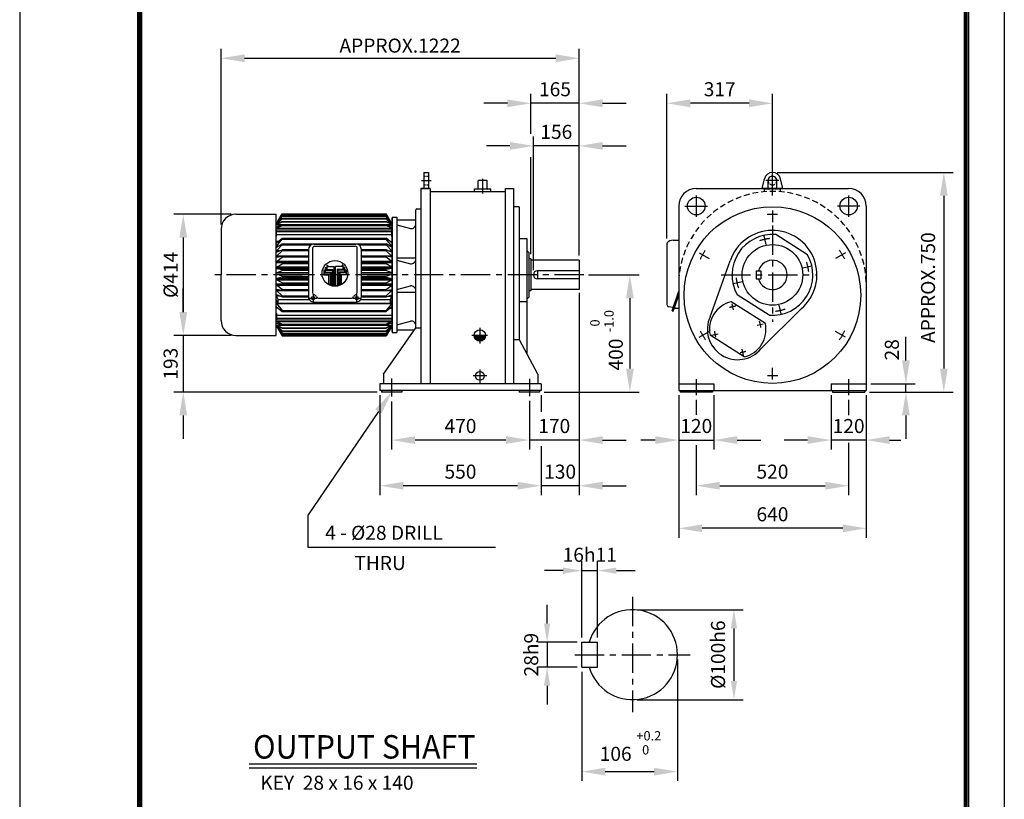
# Model space of a CAD drawing. Extents: x -874 to 940, y -215 to 410.
# Drawn here: x 4 to 214, y 87 to 253 of the extents above; entities that cross this region are included whole.
import ezdxf
from ezdxf.enums import TextEntityAlignment as Align

# ---------------------------------------------------------------- set-up
doc = ezdxf.new("R2010")
doc.units = 0
doc.header["$LTSCALE"] = 5
doc.header["$MEASUREMENT"] = 0
doc.header["$PDMODE"] = 1
doc.linetypes.add('CENTER', pattern=[2, 1.25, -0.25, 0.25, -0.25])
doc.linetypes.add('HIDDEN', pattern=[0.375, 0.25, -0.125])
doc.layers.get('0').update_dxf_attribs({"color": 9, "linetype": 'CONTINUOUS'})
doc.layers.get('DEFPOINTS').update_dxf_attribs({"linetype": 'CONTINUOUS'})
for name, color, linetype in [('C', 1, 'CENTER'), ('D', 7, 'CONTINUOUS'), ('DT', 2, 'CONTINUOUS'), ('H', 4, 'HIDDEN'), ('O', 3, 'CONTINUOUS')]:
    doc.layers.add(name, color=color, linetype=linetype)
doc.styles.add('A2', font='romans.shx', dxfattribs={"height": 2, "bigfont": 'whgtxt.shx'})
doc.styles.add('A3', font='romans.shx', dxfattribs={"height": 3, "bigfont": 'whgtxt.shx'})
doc.styles.add('A5', font='romans.shx', dxfattribs={"height": 5, "bigfont": 'whgtxt.shx'})
doc.dimstyles.new('A3', dxfattribs={"dimtxt": 3, "dimasz": 5, "dimexe": 2, "dimexo": 1, "dimgap": 0.09, "dimtad": 1, "dimdec": 4, "dimrnd": 0.005, "dimdsep": 46, "dimtxsty": 'A3', "dimcen": 0.09, "dimclrd": 256, "dimclre": 256, "dimclrt": 256, "dimadec": 0, "dimazin": 0, "dimtfac": 0.666667, "dimtdec": 4, "dimtmove": 2, "dimatfit": 3, "dimfxl": 0, "dimtolj": 1, "dimarcsym": 0})

# ---------------------------------------------------------------- blocks, each defined once
blk = doc.blocks.new('*D3')
at = {"layer": 'D', "lineweight": -2}
for p, q in [((49.08, 211.44), (36.89, 211.44)), ((38.89, 206.44), (38.89, 190.57)), ((49.08, 185.57), (36.89, 185.57))]:
    blk.add_line(p, q, dxfattribs=at)
at = {"layer": 'D'}
for points in [[(38.05, 206.44), (39.72, 206.44), (38.89, 211.44)], [(38.05, 190.57), (39.72, 190.57), (38.89, 185.57)]]:
    blk.add_solid(points, dxfattribs=at)
at = {"layer": 'DEFPOINTS', "color": 0}
for p in [(50.08, 211.44), (38.89, 185.57), (50.08, 185.57)]:
    blk.add_point(p, dxfattribs=at)
at = {"layer": 'D', "insert": (36.19, 198.5), "char_height": 3, "attachment_point": 5, "rotation": 90, "style": 'A3'}
blk.add_mtext('\\A1;%%c414', dxfattribs=at)
blk = doc.blocks.new('*D4')
at = {"layer": 'D', "lineweight": -2}
for p, q in [((38.89, 190.57), (38.89, 195.57)), ((49.08, 185.57), (36.89, 185.57)), ((38.89, 185.57), (38.89, 173.5)), ((80.27, 173.5), (36.89, 173.5)), ((38.89, 168.5), (38.89, 163.5))]:
    blk.add_line(p, q, dxfattribs=at)
at = {"layer": 'D'}
for points in [[(38.05, 190.57), (39.72, 190.57), (38.89, 185.57)], [(38.05, 168.5), (39.72, 168.5), (38.89, 173.5)]]:
    blk.add_solid(points, dxfattribs=at)
at = {"layer": 'DEFPOINTS', "color": 0}
for p in [(50.08, 185.57), (38.89, 173.5), (81.27, 173.5)]:
    blk.add_point(p, dxfattribs=at)
at = {"layer": 'D', "insert": (36.19, 179.54), "char_height": 3, "attachment_point": 5, "rotation": 90, "style": 'A3'}
blk.add_mtext('\\A1;193', dxfattribs=at)
blk = doc.blocks.new('*D5')
at = {"layer": 'D', "lineweight": -2}
for p, q in [((46.95, 209.27), (46.95, 246.71)), ((123.32, 202.63), (123.32, 246.71)), ((51.95, 244.71), (118.32, 244.71))]:
    blk.add_line(p, q, dxfattribs=at)
at = {"layer": 'D'}
for points in [[(51.95, 245.55), (51.95, 243.88), (46.95, 244.71)], [(118.32, 245.55), (118.32, 243.88), (123.32, 244.71)]]:
    blk.add_solid(points, dxfattribs=at)
at = {"layer": 'DEFPOINTS', "color": 0}
for p in [(123.32, 244.71), (46.95, 208.27), (123.32, 201.63)]:
    blk.add_point(p, dxfattribs=at)
at = {"layer": 'D', "insert": (85.13, 247.41), "char_height": 3, "attachment_point": 5, "style": 'A3'}
blk.add_mtext('\\A1;APPROX.1222', dxfattribs=at)

msp = doc.modelspace()

# ---------------------------------------------------------------- linework, layer by layer
at = {"color": 9}
for p, q in [((3.9999887, 296.9999899), (3.9999887, -0.0000101)), ((213.9999887, 296.9999899), (213.9999887, -0.0000101))]:
    msp.add_line(p, q, dxfattribs=at)
at = {"color": 2}
for p, q in [((29.0999887, 287.3999899), (29.0999887, 8.5999899)), ((29.3999887, 287.0999899), (29.3999887, 8.8999899)), ((29.6999887, 286.7999899), (29.6999887, 9.1999899)), ((29.9999887, 286.4999899), (29.9999887, 9.4999899)), ((205.4999887, 9.4999899), (205.4999887, 286.4999899)), ((205.7999887, 9.1999899), (205.7999887, 286.7999899)), ((206.0999887, 8.8999899), (206.0999887, 287.0999899)), ((206.3999887, 8.5999899), (206.3999887, 287.3999899))]:
    msp.add_line(p, q, dxfattribs=at)
at = {"color": 0}
for p, q in [((102.0883838, 184.3675881), (100.9421775, 185.5137944)), ((100.9447433, 185.4746012), (101.0431722, 185.5730301)), ((100.9698984, 185.3092642), (101.2336643, 185.5730301)), ((101.8660388, 184.3994409), (100.9740303, 185.2914494)), ((101.0129391, 185.1618127), (101.4241564, 185.5730301)), ((101.0704028, 185.0287843), (101.6146486, 185.5730301)), ((102.1476195, 184.4988445), (101.0734339, 185.5730301)), ((101.5511705, 184.5238171), (101.0984065, 184.9765811)), ((101.1403318, 184.9082212), (101.8051407, 185.5730301)), ((101.2216116, 184.7990089), (101.9956328, 185.5730301)), ((102.1476195, 184.6893366), (101.263926, 185.5730301)), ((101.3136847, 184.7005898), (102.1476195, 185.5345246)), ((101.4164294, 184.6128424), (102.1476195, 185.3440325)), ((102.1476195, 184.8798288), (101.4544181, 185.5730301)), ((101.530136, 184.5360569), (102.1476195, 185.1535403)), ((102.1476195, 185.0703209), (101.6449103, 185.5730301)), ((101.6555658, 184.4709945), (102.1476195, 184.9630482)), ((102.1476195, 185.260813), (101.8354024, 185.5730301)), ((102.1476195, 185.4513051), (102.0258945, 185.5730301)), ((102.1476195, 184.9630482), (102.7576013, 185.5730301)), ((102.1476195, 185.1535403), (102.5671092, 185.5730301)), ((102.1476195, 185.3440325), (102.3766171, 185.5730301)), ((102.1476195, 185.5345246), (102.186125, 185.5730301)), ((102.1476195, 184.7725561), (102.9480935, 185.5730301)), ((102.1476195, 184.582064), (103.1385856, 185.5730301)), ((102.1476195, 184.3915718), (103.3290777, 185.5730301)), ((102.9379887, 184.6609359), (102.1476195, 185.4513051)), ((102.8305162, 184.5779163), (102.1476195, 185.260813)), ((102.7118141, 184.5061263), (102.1476195, 185.0703209)), ((102.5808698, 184.4465784), (102.1476195, 184.8798288)), ((103.0347149, 184.7547019), (102.2163867, 185.5730301)), ((102.3259159, 184.3793762), (103.3412734, 185.3947336)), ((103.1207512, 184.8591576), (102.4068788, 185.5730301)), ((102.5853396, 184.4483077), (103.2723418, 185.1353099)), ((103.1957391, 184.9746619), (102.5973709, 185.5730301)), ((103.2588302, 185.1020629), (102.787863, 185.5730301)), ((103.3084866, 185.2428986), (102.9783552, 185.5730301)), ((103.3420265, 185.3998508), (103.1688473, 185.5730301)), ((101.7941258, 184.4190624), (102.1476195, 184.7725561)), ((101.9482672, 184.3827117), (102.1476195, 184.582064)), ((102.1224438, 184.3663961), (102.1476195, 184.3915718)), ((102.4358899, 184.4010662), (102.1476195, 184.6893366)), ((102.2737242, 184.3727397), (102.1476195, 184.4988445))]:
    msp.add_line(p, q, dxfattribs=at)
at = {"color": 7, "linetype": 'ByBlock'}
for p, q in [((116.4841435, 124.1110105), (116.4841435, 128.1110105)), ((135.7008573, 127.0710105), (158.3332049, 127.0710105)), ((156.3332049, 123.0710105), (156.3332049, 111.8710105)), ((122.9008573, 120.1110105), (114.4841435, 120.1110105)), ((116.4841435, 120.1110105), (116.4841435, 114.8310105)), ((122.9008573, 114.8310105), (114.4841435, 114.8310105)), ((116.4841435, 110.8310105), (116.4841435, 106.8310105)), ((135.7008573, 107.8710105), (158.3332049, 107.8710105))]:
    msp.add_line(p, q, dxfattribs=at)
for points in [[(155.6665382, 123.0710105), (156.9998716, 123.0710105), (156.3332049, 127.0710105)], [(115.8174768, 124.1110105), (117.1508101, 124.1110105), (116.4841435, 120.1110105)], [(115.8174768, 110.8310105), (117.1508101, 110.8310105), (116.4841435, 114.8310105)], [(155.6665382, 111.8710105), (156.9998716, 111.8710105), (156.3332049, 107.8710105)]]:
    msp.add_solid(points, dxfattribs=at)
at = {"layer": 'C'}
for p, q in [((164.5482986, 216.7337822), (164.5482986, 220.8670827)), ((89.7143204, 218.6152568), (91.7431554, 218.6152568)), ((102.7596884, 215.8281489), (102.7596884, 219.000883)), ((165.9376444, 218.6152568), (163.152187, 218.6152568)), ((164.5482986, 215.8281489), (164.5482986, 219.000883)), ((164.5482986, 215.4011063), (164.5482986, 218.9362854)), ((148.2982986, 215.4659525), (148.2982986, 210.8739486)), ((180.7982986, 215.4659525), (180.7982986, 210.8739486)), ((145.8953693, 213.1777568), (150.6861644, 213.1777568)), ((164.5482986, 212.205475), (164.5482986, 209.7518815)), ((183.2012279, 213.1777568), (178.4104327, 213.1777568)), ((164.5482986, 209.0054413), (164.5482986, 188.500131)), ((162.7083904, 206.8033541), (163.118268, 204.9545158)), ((148.949661, 203.1995974), (151.0745353, 201.9728006)), ((180.1469362, 203.1995974), (178.0220619, 201.9728006)), ((172.8475881, 200.3439728), (170.9987498, 199.9340952)), ((124.3498218, 198.5040646), (44.6144697, 198.5040646)), ((153.6378375, 198.5040646), (173.7264878, 198.5040646)), ((156.2490091, 196.6641564), (158.0978473, 197.0740339)), ((65.8121769, 193.5363322), (67.3395474, 193.5363322)), ((66.5759099, 194.3000651), (66.5759099, 192.772586)), ((75.1300273, 193.5363322), (76.6574082, 193.5363322)), ((75.8936756, 192.772586), (75.8936756, 194.3000651)), ((156.2115858, 191.0467721), (155.9330726, 192.3032983)), ((166.3882068, 190.2047751), (165.9783292, 192.0536133)), ((102.1476195, 187.2047443), (102.1476195, 183.8263247)), ((161.3125214, 187.7969764), (162.5690365, 188.0755391)), ((103.7642347, 185.5730301), (100.4649387, 185.5730301)), ((148.949661, 185.1878421), (151.0745353, 186.4146389)), ((151.5468917, 185.6319884), (152.9454166, 185.942034)), ((180.1469362, 185.1878421), (178.0220619, 186.4146389)), ((158.3761888, 181.2810571), (158.0661984, 182.6795943)), ((164.5482986, 176.1819645), (164.5482986, 178.635558)), ((103.6435289, 176.9523404), (100.7465861, 176.9523404)), ((102.1476195, 178.3162836), (102.1476195, 175.2282025)), ((83.3221884, 176.3796444), (83.3221884, 172.5201994)), ((112.6971884, 176.3258537), (112.6971884, 172.592036)), ((148.2982986, 176.250678), (148.2982986, 172.8055172)), ((180.7982986, 176.250678), (180.7982986, 172.8055172)), ((134.7008573, 129.8370736), (134.7008573, 105.2211793)), ((122.3930474, 117.4710105), (147.0086672, 117.4710105))]:
    msp.add_line(p, q, dxfattribs=at)
for centre, radius, start, end in [((164.5482986, 194.1937197), 17.1982759, 86.373506071, 93.831987123), ((164.5482986, 198.5040646), 7.7586207, 94.814031939, 110.650360009), ((164.5482986, 194.1937197), 17.1982759, 146.373506071, 153.831987123), ((164.5482986, 194.1937197), 17.1982759, 26.373506071, 33.831987123), ((164.5482986, 198.5040646), 7.7586207, 4.814031939, 20.650360009), ((164.5482986, 198.5040646), 7.7586207, 184.814031939, 200.650360009), ((157.1370917, 186.8713059), 4.9568966, 94.527463093, 110.692913305), ((164.5482986, 198.5040646), 7.7586207, 274.814031939, 290.650360009), ((157.1370917, 186.8713059), 4.9568966, 4.304828189, 20.470278402), ((164.5482986, 194.1937197), 17.1982759, 206.373506071, 213.831987123), ((157.1370917, 186.8713059), 4.9568966, 184.63021696, 199.0474906), ((164.5482986, 194.1937197), 17.1982759, 326.373506071, 333.831987123), ((157.1370917, 186.8713059), 4.9568966, 275.950250894, 290.367524535), ((164.5482986, 194.1937197), 17.1982759, 266.373506071, 273.831987123)]:
    msp.add_arc(centre, radius, start, end, dxfattribs=at)
at = {"layer": 'D'}
for p, q in [((113.0096884, 228.6103681), (113.0096884, 237.1024963)), ((142.0482986, 206.2928484), (142.0482986, 237.1024963)), ((164.5482986, 219.9362854), (164.5482986, 237.1024963)), ((108.0096884, 235.1024963), (103.0096884, 235.1024963)), ((123.3221884, 235.1024963), (113.0096884, 235.1024963)), ((128.3221884, 235.1024963), (133.3221884, 235.1024963)), ((159.5482986, 235.1024963), (147.0482986, 235.1024963)), ((113.5721884, 199.5040646), (113.5721884, 228.013475)), ((108.5721884, 226.013475), (103.5721884, 226.013475)), ((123.3221884, 226.013475), (113.5721884, 226.013475)), ((128.3221884, 226.013475), (133.3221884, 226.013475)), ((113.0096884, 202.9415646), (113.0096884, 223.6329375)), ((165.5482986, 220.3652568), (203.0987824, 220.3652568)), ((201.0987824, 215.3652568), (201.0987824, 178.5040646)), ((201.0987824, 213.0597447), (201.0987824, 178.5040646)), ((65.6022191, 203.9233252), (65.6022191, 193.8418164)), ((66.4576032, 204.1591421), (66.4576032, 194.7100858)), ((66.7477283, 205.068943), (71.2347768, 205.068943)), ((66.9158176, 204.6173846), (71.2347768, 204.6173846)), ((71.2347768, 205.068943), (75.7218464, 205.068943)), ((71.2347768, 204.6173846), (75.5537679, 204.6173846)), ((76.0119927, 194.7100858), (76.0119927, 204.1591421)), ((76.8673768, 193.8418164), (76.8673768, 203.9233252)), ((68.8598162, 199.5297876), (68.8598162, 198.4737778)), ((68.8598162, 199.5297876), (69.0093958, 199.5297876)), ((69.0093958, 199.5297876), (69.0093958, 198.9225168)), ((69.1589755, 200.0533164), (69.3085551, 200.0533164)), ((69.1589755, 200.0533164), (69.1589755, 199.0720965)), ((69.3085551, 200.0533164), (69.3085551, 199.5208355)), ((69.3085551, 199.5208355), (70.6363734, 199.5208355)), ((69.5191474, 200.581802), (69.6687271, 200.581802)), ((69.5191474, 200.581802), (69.5191474, 199.6704151)), ((69.5191474, 199.6704151), (70.7859531, 199.6704151)), ((69.6687271, 200.581802), (69.6687271, 200.2687338)), ((69.6687271, 200.2687338), (71.0851124, 200.2687338)), ((70.6363734, 199.5208355), (70.6363734, 196.2828226)), ((70.7859531, 199.6704151), (70.7859531, 196.2520591)), ((71.0851124, 196.2173472), (71.0851124, 200.2687338)), ((71.3842717, 196.2173472), (71.3842717, 200.2687338)), ((72.8006571, 200.2687338), (71.3842717, 200.2687338)), ((71.6834311, 199.6704151), (71.6834311, 196.2520591)), ((72.9502367, 199.6704151), (71.6834311, 199.6704151)), ((71.8330107, 199.5208355), (71.8330107, 196.2828226)), ((73.160829, 199.5208355), (71.8330107, 199.5208355)), ((72.8006571, 200.581802), (72.8006571, 200.2687338)), ((72.9502367, 200.581802), (72.8006571, 200.581802)), ((72.9502367, 200.581802), (72.9502367, 199.6704151)), ((73.3104087, 200.0533164), (73.160829, 200.0533164)), ((73.160829, 200.0533164), (73.160829, 199.5208355)), ((73.3104087, 200.0533164), (73.3104087, 199.0720965)), ((73.609568, 199.5297876), (73.4599883, 199.5297876)), ((73.4599883, 199.5297876), (73.4599883, 198.9225168)), ((73.609568, 199.5297876), (73.609568, 198.4737778)), ((68.8598162, 198.4737778), (69.8884751, 198.4737778)), ((69.0093958, 198.9225168), (70.1876344, 198.9225168)), ((69.1589755, 199.0720965), (70.3372141, 199.0720965)), ((69.8884751, 198.4737778), (69.8884751, 196.5887108)), ((70.1876344, 198.9225168), (70.1876344, 196.433201)), ((70.3372141, 199.0720965), (70.3372141, 196.3728545)), ((71.2346921, 198.8129669), (71.2346921, 198.8129669)), ((72.1321701, 199.0720965), (72.1321701, 196.3728545)), ((73.3104087, 199.0720965), (72.1321701, 199.0720965)), ((72.2817497, 198.9225168), (72.2817497, 196.433201)), ((73.4599883, 198.9225168), (72.2817497, 198.9225168)), ((72.580909, 198.4737778), (72.580909, 196.5887108)), ((73.609568, 198.4737778), (72.580909, 198.4737778)), ((125.3498218, 198.5040646), (136.1391068, 198.5040646)), ((67.7036948, 193.5484891), (71.2347768, 193.5484891)), ((71.2347768, 193.5484891), (74.7658588, 193.5484891)), ((123.3221884, 194.665611), (123.3221884, 161.2555393)), ((134.1391068, 193.5040646), (134.1391068, 178.5040646)), ((66.7477283, 192.6962197), (71.2347768, 192.6962197)), ((71.2347768, 192.6962197), (75.7218464, 192.6962197)), ((193.0175594, 180.2540646), (193.0175594, 185.2540646)), ((185.5482986, 175.2540646), (195.0175594, 175.2540646)), ((193.0175594, 173.5040646), (193.0175594, 175.2540646)), ((80.8221884, 172.8488921), (80.8221884, 151.5172425)), ((115.1971884, 173.8488921), (115.1971884, 173.8488921)), ((115.1971884, 172.8488921), (115.1971884, 169.3149564)), ((115.8846884, 173.5040646), (136.1391068, 173.5040646)), ((144.5482986, 172.8488921), (144.5482986, 142.4282212)), ((152.0482986, 172.8488921), (152.0482986, 161.2555393)), ((177.0482986, 172.8488921), (177.0482986, 161.2555393)), ((184.5482986, 172.8488921), (184.5482986, 142.4282212)), ((185.2357986, 173.5040646), (203.0987824, 173.5040646)), ((185.2357986, 173.5040646), (203.0987824, 173.5040646)), ((83.3221884, 171.5201994), (83.3221884, 161.2555393)), ((112.6971884, 171.592036), (112.6971884, 161.2555393)), ((148.2982986, 171.8055172), (148.2982986, 168.6102855)), ((180.7982986, 171.8055172), (180.7982986, 168.548828)), ((193.0175594, 168.5040646), (193.0175594, 163.5040646)), ((107.6971884, 163.2555393), (88.3221884, 163.2555393)), ((107.6971884, 163.2555393), (102.6971884, 163.2555393)), ((123.3221884, 163.2555393), (112.6971884, 163.2555393)), ((115.1971884, 161.9571972), (115.1971884, 151.5172425)), ((123.3221884, 162.2555393), (123.3221884, 151.5172425)), ((128.3221884, 163.2555393), (133.3221884, 163.2555393)), ((139.5482986, 163.2555393), (136.5128427, 163.2555393)), ((144.5482986, 163.2555393), (152.0482986, 163.2555393)), ((148.2982986, 162.1562025), (148.2982986, 151.5172425)), ((157.0482986, 163.2555393), (162.0482986, 163.2555393)), ((172.0482986, 163.2555393), (167.0482986, 163.2555393)), ((184.5482986, 163.2555393), (177.0482986, 163.2555393)), ((180.7982986, 162.6478625), (180.7982986, 151.5172425)), ((189.5482986, 163.2555393), (191.9352466, 163.2555393)), ((110.1971884, 153.5172425), (85.8221884, 153.5172425)), ((110.1971884, 153.5172425), (105.1971884, 153.5172425)), ((123.3221884, 153.5172425), (115.1971884, 153.5172425)), ((128.3221884, 153.5172425), (133.3221884, 153.5172425)), ((153.2982986, 153.5172425), (175.7982986, 153.5172425)), ((65.5185839, 140.3441919), (65.5185839, 147.328451)), ((179.5482986, 144.4282212), (149.5482986, 144.4282212)), ((105.451059, 140.3441919), (65.5185839, 140.3441919)), ((144.3008573, 116.4710105), (144.3008573, 90.5248927)), ((123.9008573, 113.8310105), (123.9008573, 90.5248927)), ((128.9008573, 92.5248927), (139.3008573, 92.5248927))]:
    msp.add_line(p, q, dxfattribs=at)
at = {"layer": 'D', "color": 7}
for p, q in [((123.9008573, 121.1110105), (123.9008573, 137.4019726)), ((127.2608573, 121.1110105), (127.2608573, 137.4019726)), ((119.9008573, 135.4019726), (115.9008573, 135.4019726)), ((123.9008573, 135.4019726), (127.2608573, 135.4019726)), ((131.2608573, 135.4019726), (135.2608573, 135.4019726))]:
    msp.add_line(p, q, dxfattribs=at)
at = {"layer": 'D'}
msp.add_lwpolyline([(80.5101861, 169.3697396), (65.5185839, 147.328451)], dxfattribs=at)
msp.add_circle((71.2346921, 198.8129669), 2.7494609, dxfattribs=at)
for centre, radius, start, end in [((66.7477283, 203.9233252), 1.1456078, 89.999982, 179.999964), ((66.9158176, 204.1591421), 0.4582435, 89.999982, 179.999964), ((75.5537679, 204.1591421), 0.4582435, 0.000036, 89.999982), ((75.7218464, 203.9233252), 1.1456078, 0.000036, 89.999982), ((71.2346921, 198.8129669), 2.599926, 238.815841541, 246.251298963), ((71.2346921, 198.8129669), 2.599926, 249.806381963, 256.695327023), ((71.2346921, 198.8129669), 2.599926, 260.061161257, 266.701822162), ((71.2346921, 198.8129669), 2.599926, 273.298177838, 279.938838743), ((71.2346921, 198.8129669), 2.599926, 283.304672977, 290.193618037), ((71.2346921, 198.8129669), 2.599926, 293.748701037, 301.184158459), ((66.7477283, 193.8418164), 1.1456078, 179.999964, 270.000001), ((66.9158176, 194.7100858), 0.4582435, 180.000145, 253.849189), ((66.5759099, 193.5363322), 0.7637378, 22.640626, 73.849098), ((67.7036948, 194.0067247), 0.4582435, 202.640037, 269.998379), ((74.7658588, 194.0067247), 0.4582435, 270.001657, 337.359965), ((75.8936756, 193.5363322), 0.7637378, 106.150866, 157.359362), ((75.5537679, 194.7100858), 0.4582435, 286.150847, 359.999855), ((75.7218464, 193.8418164), 1.1456078, 270.000018, 0.000036)]:
    msp.add_arc(centre, radius, start, end, dxfattribs=at)
at = {"layer": 'D', "color": 0, "linetype": 'ByBlock'}
for p in [(96.596225, 248.0162201), (118.485741, 243.6805571), (94.0062604, 237.5017528), (61.796225, 235.6451916), (106.4513674, 233.3329508), (139.7939482, 233.3329508), (125.1220966, 198.5040646), (40.5528925, 186.3046034), (42.5528925, 186.3046034), (42.5528925, 176.6290646), (148.2314482, 166.5270256), (169.4814482, 166.5270256), (175.7314482, 166.5270256), (68.396225, 158.4174538), (141.9814482, 158.6898442), (107.3888674, 156.6398448), (172.2939482, 156.6398448), (46.5054762, 147.6333939), (66.736225, 148.6333939), (68.396225, 148.6333939), (109.5489276, 148.6333939), (175.7314482, 147.9121842), (121.4978641, 133.6573939), (68.396225, 120.483642), (88.796225, 120.483642), (96.596225, 120.483642)]:
    msp.add_point(p, dxfattribs=at)
at = {"layer": 'D'}
for points in [[(108.0096884, 235.9358296), (108.0096884, 234.269163), (113.0096884, 235.1024963)], [(128.3221884, 235.9358296), (128.3221884, 234.269163), (123.3221884, 235.1024963)], [(147.0482986, 235.9358296), (147.0482986, 234.269163), (142.0482986, 235.1024963)], [(159.5482986, 235.9358296), (159.5482986, 234.269163), (164.5482986, 235.1024963)], [(108.5721884, 226.8468084), (108.5721884, 225.1801417), (113.5721884, 226.013475)], [(128.3221884, 226.8468084), (128.3221884, 225.1801417), (123.3221884, 226.013475)], [(200.2654491, 215.3652568), (201.9321157, 215.3652568), (201.0987824, 220.3652568)], [(133.3057734, 193.5040646), (134.9724401, 193.5040646), (134.1391068, 198.5040646)], [(133.3057734, 178.5040646), (134.9724401, 178.5040646), (134.1391068, 173.5040646)], [(192.1842261, 180.2540646), (193.8508927, 180.2540646), (193.0175594, 175.2540646)], [(200.2654491, 178.5040646), (201.9321157, 178.5040646), (201.0987824, 173.5040646)], [(200.2654491, 178.5040646), (201.9321157, 178.5040646), (201.0987824, 173.5040646)], [(79.8211319, 169.8384067), (83.3221884, 173.5040646), (81.1992403, 168.9010725)], [(192.1842261, 168.5040646), (193.8508927, 168.5040646), (193.0175594, 173.5040646)], [(88.3221884, 164.0888726), (88.3221884, 162.4222059), (83.3221884, 163.2555393)], [(107.6971884, 164.0888726), (107.6971884, 162.4222059), (112.6971884, 163.2555393)], [(107.6971884, 164.0888726), (107.6971884, 162.4222059), (112.6971884, 163.2555393)], [(128.3221884, 164.0888726), (128.3221884, 162.4222059), (123.3221884, 163.2555393)], [(139.5482986, 164.0888726), (139.5482986, 162.4222059), (144.5482986, 163.2555393)], [(157.0482986, 164.0888726), (157.0482986, 162.4222059), (152.0482986, 163.2555393)], [(172.0482986, 164.0888726), (172.0482986, 162.4222059), (177.0482986, 163.2555393)], [(189.5482986, 164.0888726), (189.5482986, 162.4222059), (184.5482986, 163.2555393)], [(85.8221884, 154.3505758), (85.8221884, 152.6839091), (80.8221884, 153.5172425)], [(110.1971884, 154.3505758), (110.1971884, 152.6839091), (115.1971884, 153.5172425)], [(110.1971884, 154.3505758), (110.1971884, 152.6839091), (115.1971884, 153.5172425)], [(128.3221884, 154.3505758), (128.3221884, 152.6839091), (123.3221884, 153.5172425)], [(153.2982986, 154.3505758), (153.2982986, 152.6839091), (148.2982986, 153.5172425)], [(175.7982986, 154.3505758), (175.7982986, 152.6839091), (180.7982986, 153.5172425)], [(149.5482986, 145.2615546), (149.5482986, 143.5948879), (144.5482986, 144.4282212)], [(179.5482986, 145.2615546), (179.5482986, 143.5948879), (184.5482986, 144.4282212)], [(128.9008573, 93.358226), (128.9008573, 91.6915594), (123.9008573, 92.5248927)], [(139.3008573, 93.358226), (139.3008573, 91.6915594), (144.3008573, 92.5248927)]]:
    msp.add_solid(points, dxfattribs=at)
at = {"layer": 'D', "color": 7}
for points in [[(119.9008573, 136.0686393), (119.9008573, 134.735306), (123.9008573, 135.4019726)], [(131.2608573, 136.0686393), (131.2608573, 134.735306), (127.2608573, 135.4019726)]]:
    msp.add_solid(points, dxfattribs=at)
at = {"layer": 'DEFPOINTS', "color": 0, "linetype": 'ByBlock'}
for p in [(50.0836755, 211.4414945), (46.9472531, 207.5331594), (142.0482986, 205.2928484), (50.0836755, 185.5666346), (144.5482986, 174.5040646), (184.5482986, 174.5040646), (80.8221884, 173.8488921), (111.9382599, 173.5040646), (115.1971884, 173.8488921), (134.7008573, 127.0710105), (123.9008573, 120.1110105), (116.4841435, 114.8310105), (123.9008573, 114.8310105), (134.7008573, 107.8710105), (156.3332049, 107.8710105)]:
    msp.add_point(p, dxfattribs=at)
at = {"layer": 'DT'}
for p, q in [((101.5230865, 94.1180954), (52.9201479, 94.1180954)), ((101.5230865, 93.2770341), (52.9201479, 93.2770341))]:
    msp.add_line(p, q, dxfattribs=at)
at = {"layer": 'H', "ltscale": 0.3}
for p, q in [((90.1971884, 219.5527568), (91.1971884, 219.5527568)), ((90.1971884, 217.6777568), (91.1971884, 217.6777568))]:
    msp.add_line(p, q, dxfattribs=at)
at = {"layer": 'H', "ltscale": 0.4}
msp.add_line((162.8241607, 216.8199982), (166.2724365, 216.8199982), dxfattribs=at)
msp.add_line((162.8241607, 216.8199982), (166.2724365, 216.8199982), dxfattribs=at)
at = {"layer": 'H'}
for p, q in [((162.8241607, 216.2283515), (162.8241607, 216.8199982)), ((166.2724365, 216.2283515), (166.2724365, 216.8199982))]:
    msp.add_line(p, q, dxfattribs=at)
at = {"layer": 'H', "ltscale": 0.4}
for centre, radius, start, end in [((164.5482986, 218.6152568), 0.9375, 180.669302375, 359.330697625), ((163.4276089, 216.992412), 0.1724138, 270, 337.975687161)]:
    msp.add_arc(centre, radius, start, end, dxfattribs=at)
at = {"layer": 'H'}
for centre, radius, start, end in [((164.5482986, 196.2894824), 20.0132744, 2.08324838, 177.91675162), ((165.6689882, 216.992412), 0.1724138, 202.024312839, 270)]:
    msp.add_arc(centre, radius, start, end, dxfattribs=at)
at = {"layer": 'O'}
for p, q in [((90.1971884, 220.3652568), (90.1971884, 216.9277568)), ((90.1971884, 220.3652568), (91.1971884, 220.3652568)), ((91.1971884, 220.3652568), (91.1971884, 216.9277568)), ((101.8114126, 216.992412), (101.8114126, 218.5441361)), ((101.9838264, 218.7165499), (103.5355505, 218.7165499)), ((103.7079643, 216.992412), (103.7079643, 218.5441361)), ((162.3607986, 216.9277568), (162.8434886, 219.0103808)), ((163.6000227, 216.992412), (163.6000227, 218.5441361)), ((163.7724365, 218.7165499), (165.3241607, 218.7165499)), ((165.4965744, 216.992412), (165.4965744, 218.5441361)), ((166.7357986, 216.9277568), (166.2531085, 219.0103808)), ((89.5721884, 216.9277568), (89.5721884, 175.2540646)), ((89.5721884, 216.9277568), (91.5721884, 216.9277568)), ((91.5721884, 216.9277568), (89.5721884, 216.9277568)), ((91.5721884, 216.9277568), (89.5721884, 216.9277568)), ((91.5721884, 216.9277568), (91.5721884, 175.2540646)), ((91.5721884, 216.3027568), (107.5721884, 216.3027568)), ((101.0355505, 216.3027568), (101.0355505, 216.8199982)), ((101.0355505, 216.8199982), (104.4838264, 216.8199982)), ((101.0355505, 216.8199982), (104.4838264, 216.8199982)), ((104.4838264, 216.3027568), (104.4838264, 216.8199982)), ((107.5721884, 216.9277568), (107.5721884, 175.2540646)), ((107.5721884, 216.9277568), (109.3221884, 216.9277568)), ((109.3221884, 216.9277568), (109.3221884, 175.2540646)), ((109.3221884, 216.9277568), (109.3221884, 175.2540646)), ((148.2982986, 216.9277568), (180.7982986, 216.9277568)), ((166.7357986, 216.9277568), (162.3607986, 216.9277568)), ((88.5096884, 187.1764784), (88.5096884, 212.3629008)), ((88.7133522, 212.5665646), (89.5721884, 212.5665646)), ((110.5096884, 213.0299266), (109.3221884, 213.0299266)), ((110.5096884, 213.0299266), (110.5096884, 184.6247542)), ((144.5482986, 213.1777568), (144.5482986, 173.8488921)), ((184.5482986, 213.1777568), (184.5482986, 173.8488921)), ((50.0836755, 211.4414945), (58.701017, 211.4414945)), ((58.701017, 185.5666346), (58.701017, 211.4414945)), ((58.8033917, 209.2231293), (59.9940447, 210.4692125)), ((58.8034014, 209.4669881), (59.9940525, 210.9240321)), ((58.8034122, 209.4670926), (59.9939768, 211.2551603)), ((58.8034705, 209.467052), (59.9940576, 211.5468677)), ((58.8034768, 209.2230814), (59.9941706, 210.5214516)), ((58.8034768, 209.2230814), (59.9940414, 210.5213107)), ((59.9939768, 211.2551603), (71.2347768, 211.2551603)), ((59.9940447, 210.4692125), (71.2347768, 210.4692125)), ((59.9940525, 210.9240321), (71.2347768, 210.9240321)), ((59.9940576, 211.5468677), (71.2347768, 211.5468677)), ((59.9941706, 210.5214516), (71.2347768, 210.5214516)), ((71.2347768, 211.5468677), (82.1831842, 211.5468677)), ((71.2347768, 211.2551603), (82.1831842, 211.2551603)), ((71.2347768, 210.9240321), (82.1831842, 210.9240321)), ((71.2347768, 210.5214516), (82.1831842, 210.5214516)), ((71.2347768, 210.4692125), (82.1831842, 210.4692125)), ((83.3736484, 209.2230814), (82.1830838, 210.5213107)), ((83.3736484, 209.2230814), (82.1830838, 210.5213107)), ((83.3736547, 209.467052), (82.183122, 211.5467726)), ((83.3737238, 209.4669881), (82.1831269, 210.9239658)), ((83.3737335, 209.2231293), (82.1831661, 210.469123)), ((83.373713, 209.4670926), (82.1831859, 211.255104)), ((83.4761083, 210.825724), (83.4761083, 186.1824051)), ((83.4761083, 210.825724), (84.4265393, 210.825724)), ((83.4761083, 186.3860689), (83.4761083, 210.6220603)), ((84.4265393, 210.825724), (84.4265393, 186.1824051)), ((84.4265393, 210.2147327), (88.5096884, 210.2147327)), ((46.9472531, 208.2711281), (46.9472531, 198.5040646)), ((58.8033848, 209.4671211), (58.701017, 209.4671211)), ((58.701017, 209.2232498), (71.2347768, 209.2232498)), ((58.701017, 208.4466572), (71.2347768, 208.4466572)), ((58.701017, 208.0883777), (71.2347768, 208.0883777)), ((58.8033709, 209.2232286), (59.9939498, 209.9042976)), ((58.8033716, 208.4466172), (59.9939958, 209.0075021)), ((58.8033733, 208.8102481), (59.993983, 209.1446117)), ((58.8033848, 206.6695436), (58.8033848, 208.0883777)), ((58.8034164, 209.2231817), (59.9940974, 209.7887959)), ((59.9939498, 209.9042976), (71.2347768, 209.9042976)), ((59.993983, 209.1446117), (71.2347768, 209.1446117)), ((59.9939958, 209.0075021), (71.2347768, 209.0075021)), ((59.9940974, 209.7887959), (71.2347768, 209.7887959)), ((71.2347768, 209.9042976), (82.1831842, 209.9042976)), ((71.2347768, 209.7887959), (82.1831842, 209.7887959)), ((71.2347768, 209.2232498), (83.3737404, 209.2232498)), ((71.2347768, 209.1446117), (82.1831842, 209.1446117)), ((71.2347768, 209.0075021), (82.1831842, 209.0075021)), ((71.2347768, 208.4466572), (83.3736453, 208.4466572)), ((71.2347768, 208.0883777), (83.4761083, 208.0883777)), ((83.3737536, 208.4466172), (82.1832178, 209.0074605)), ((83.3737089, 209.2231817), (82.1832185, 209.7887053)), ((83.3737519, 208.8102481), (82.18323, 209.1445871)), ((83.3737543, 209.2232286), (82.1832616, 209.9042483)), ((83.3737404, 209.4671211), (83.4761083, 209.4671211)), ((83.3737404, 206.6695436), (83.3737404, 208.0883777)), ((84.4265393, 209.1624697), (87.3293957, 208.368253)), ((58.701017, 207.7699231), (71.2347768, 207.7699231)), ((58.701017, 207.1162703), (71.2347768, 207.1162703)), ((58.8033848, 206.6695436), (58.701017, 206.6695436)), ((58.8033945, 205.3468552), (59.9939882, 206.295653)), ((58.8034237, 204.6503136), (59.9939949, 206.1103018)), ((59.9939882, 206.295653), (71.2347768, 206.295653)), ((59.9939949, 206.1103018), (71.2347768, 206.1103018)), ((71.2347768, 207.7699231), (83.3737404, 207.7699231)), ((71.2347768, 207.1162703), (83.3737404, 207.1162703)), ((71.2347768, 206.295653), (82.1831842, 206.295653)), ((71.2347768, 206.1103018), (82.1831842, 206.1103018)), ((83.3737016, 204.6503136), (82.1831779, 206.1102435)), ((83.3737307, 205.3468552), (82.1831845, 206.2956151)), ((83.3737404, 206.6695436), (83.4761083, 206.6695436)), ((110.5096884, 206.2626853), (112.1476195, 206.2626853)), ((112.1476195, 206.2626853), (112.1476195, 181.7399736)), ((143.4058994, 205.8747436), (144.5482986, 205.8747436)), ((172.0423461, 202.7649966), (165.2432318, 207.0966985)), ((59.1356752, 205.6116676), (58.701017, 205.6116676)), ((58.8033407, 203.3626257), (59.9939455, 203.8098304)), ((58.8033632, 204.4240281), (59.9940504, 205.091231)), ((59.2071865, 204.6503473), (58.8033848, 204.6503473)), ((58.8034282, 203.603751), (59.994084, 204.8937812)), ((65.6022191, 203.8098304), (59.9939455, 203.8098304)), ((59.9940504, 205.091231), (71.2347768, 205.091231)), ((59.994084, 204.8937812), (66.1389372, 204.8937812)), ((71.2347768, 205.091231), (82.1831842, 205.091231)), ((76.3306483, 204.8937812), (82.1831842, 204.8937812)), ((82.1831842, 203.8098304), (76.8673768, 203.8098304)), ((83.373697, 203.603751), (82.1831585, 204.8936541)), ((83.373762, 204.4240281), (82.1832359, 205.0911408)), ((83.3737845, 203.3626257), (82.1832463, 203.8098054)), ((82.9699387, 204.6503473), (83.3737404, 204.6503473)), ((83.04145, 205.6116676), (83.4761083, 205.6116676)), ((142.0482986, 205.2928484), (142.0482986, 192.1969037)), ((65.6022191, 202.4956765), (58.701017, 202.4956765)), ((58.8033389, 202.4957233), (59.9938313, 203.597255)), ((58.803356, 202.2427562), (59.9940177, 202.4622288)), ((58.8033671, 201.3401161), (59.9939358, 202.2414568)), ((59.4456645, 203.6038746), (58.8033848, 203.6038746)), ((65.6022191, 203.597255), (59.9938313, 203.597255)), ((65.6022191, 202.2414568), (59.9939358, 202.2414568)), ((65.6022191, 202.4622288), (59.9940177, 202.4622288)), ((82.1831842, 203.597255), (76.8673768, 203.597255)), ((83.3738251, 202.4956765), (76.8673768, 202.4956765)), ((82.1831842, 202.4622288), (76.8673768, 202.4622288)), ((82.1831842, 202.2414568), (76.8673768, 202.2414568)), ((83.3737581, 201.3401161), (82.1832036, 202.2414461)), ((83.3737693, 202.2427562), (82.1832355, 202.4622052)), ((83.3737863, 202.4957233), (82.1833029, 203.5972467)), ((82.7314607, 203.6038746), (83.3737404, 203.6038746)), ((84.4265393, 202.1700128), (88.5096884, 202.1700128)), ((84.4265393, 201.6636127), (87.3293957, 200.869396)), ((112.1476195, 203.6764784), (112.578654, 203.2454439)), ((112.578654, 203.2454439), (112.578654, 193.7626853)), ((113.0096884, 201.9415646), (112.578654, 201.9415646)), ((113.0096884, 201.9415646), (113.0096884, 195.0665646)), ((123.3221884, 201.6290646), (113.0096884, 201.6290646)), ((123.3221884, 201.6290646), (123.3221884, 195.3790646)), ((65.6022191, 201.3401366), (58.701017, 201.3401366)), ((65.6022191, 201.0676886), (58.701017, 201.0676886)), ((65.6022191, 200.1522083), (58.701017, 200.1522083)), ((65.6022191, 199.8856199), (58.701017, 199.8856199)), ((58.8033521, 200.1521822), (59.9939366, 200.8415579)), ((58.8033841, 199.8856067), (59.9938762, 199.6441696)), ((65.6022191, 199.6441696), (59.9938762, 199.6441696)), ((65.6022191, 200.8415579), (59.9939366, 200.8415579)), ((83.3737404, 201.3401366), (76.8673768, 201.3401366)), ((83.3737404, 201.0676886), (76.8673768, 201.0676886)), ((82.1831842, 200.8415579), (76.8673768, 200.8415579)), ((83.3737404, 200.1522083), (76.8673768, 200.1522083)), ((83.3737404, 199.8856199), (76.8673768, 199.8856199)), ((82.1831842, 199.6441696), (76.8673768, 199.6441696)), ((83.3737411, 199.8856067), (82.1831925, 199.6441582)), ((83.3737731, 200.1521822), (82.1832432, 200.8415263)), ((151.2626194, 189.5719519), (155.5454656, 201.4826061)), ((46.9472531, 188.737001), (46.9472531, 198.5040646)), ((65.6022191, 198.947018), (58.701017, 198.947018)), ((58.701017, 198.6789251), (65.6022191, 198.6789251)), ((58.701017, 197.7403292), (65.6022191, 197.7403292)), ((58.701017, 197.4737349), (65.6022191, 197.4737349)), ((59.994029, 197.9817801), (58.803314, 197.7402979)), ((58.8033428, 198.9469955), (59.9939377, 199.4155943)), ((59.9939111, 198.2103468), (58.803466, 198.6788866)), ((59.9939242, 196.7843845), (58.8035625, 197.4736314)), ((59.9939111, 198.2103468), (65.6022191, 198.2103468)), ((65.6022191, 199.4155943), (59.9939377, 199.4155943)), ((59.994029, 197.9817801), (65.6022191, 197.9817801)), ((82.1831842, 199.4155943), (76.8673768, 199.4155943)), ((83.3737404, 198.947018), (76.8673768, 198.947018)), ((76.8673768, 198.6789251), (83.3737404, 198.6789251)), ((76.8673768, 198.2103468), (82.1831842, 198.2103468)), ((76.8673768, 197.9817801), (82.1831842, 197.9817801)), ((76.8673768, 197.7403292), (83.3737404, 197.7403292)), ((76.8673768, 197.4737349), (83.3737404, 197.4737349)), ((82.1831109, 198.2103062), (83.3736592, 198.6788866)), ((82.1831338, 196.7843457), (83.3735627, 197.4736314)), ((83.3737824, 198.9469955), (82.1831849, 199.4155953)), ((82.1832623, 197.9817464), (83.3738113, 197.7402979)), ((123.3221884, 199.3790646), (114.4471884, 199.3790646)), ((114.4471884, 199.3790646), (114.4471884, 197.6290646)), ((123.3221884, 197.6290646), (114.4471884, 197.6290646)), ((161.0482986, 199.3790646), (162.0482986, 199.3790646)), ((161.0482986, 199.3790646), (161.0482986, 197.6290646)), ((161.0482986, 197.6290646), (162.0482986, 197.6290646)), ((162.0482986, 199.3790646), (162.0482986, 197.6290646)), ((58.701017, 196.5582598), (65.6022191, 196.5582598)), ((58.701017, 196.2858138), (65.6022191, 196.2858138)), ((59.9938697, 195.3844797), (58.8033535, 196.2857809)), ((59.9938788, 195.1637129), (58.8034289, 195.3831466)), ((59.9938697, 195.3844797), (65.6022191, 195.3844797)), ((59.9939242, 196.7843845), (65.6022191, 196.7843845)), ((76.8673768, 196.7843845), (82.1831842, 196.7843845)), ((76.8673768, 196.5582598), (83.3737404, 196.5582598)), ((76.8673768, 196.2858138), (83.3737404, 196.2858138)), ((76.8673768, 195.3844797), (82.1831842, 195.3844797)), ((82.1831522, 195.1636955), (83.3736964, 195.3831466)), ((82.1832046, 195.3844412), (83.3737717, 196.2857809)), ((84.4265393, 195.3445164), (87.3293957, 196.1387331)), ((123.3221884, 195.3790646), (113.0096884, 195.3790646)), ((58.701017, 195.1302719), (65.6022191, 195.1302719)), ((59.9938368, 194.0286891), (58.8033462, 195.1302191)), ((59.1088395, 193.2232411), (58.8033476, 193.9555521)), ((59.6226954, 193.9555674), (58.8033848, 193.9555674)), ((59.9939119, 193.8161197), (58.8034605, 194.2632675)), ((59.1089138, 193.2232758), (65.7834558, 193.2232758)), ((59.1089138, 192.4957277), (59.1089138, 193.2232758)), ((59.9938368, 194.0286891), (65.6022191, 194.0286891)), ((59.9938788, 195.1637129), (65.6022191, 195.1637129)), ((59.9939119, 193.8161197), (65.6022191, 193.8161197)), ((76.6861297, 193.2232758), (83.0682114, 193.2232758)), ((76.8673768, 195.1637129), (82.1831842, 195.1637129)), ((76.8673768, 195.1302719), (83.3738251, 195.1302719)), ((76.8673768, 194.0286891), (82.1831842, 194.0286891)), ((76.8673768, 193.8161197), (82.1831842, 193.8161197)), ((82.1831366, 193.8160909), (83.3736648, 194.2632675)), ((82.1832217, 194.0286273), (83.373779, 195.1302191)), ((82.5544298, 193.9555674), (83.3737404, 193.9555674)), ((83.0682114, 192.4957277), (83.0682114, 193.2232758)), ((83.0682857, 193.2232411), (83.3737776, 193.9555521)), ((84.4265393, 194.8381163), (88.5096884, 194.8381163)), ((112.1476195, 193.3316508), (112.578654, 193.7626853)), ((113.0096884, 195.0665646), (112.578654, 195.0665646)), ((143.1390143, 190.8551146), (144.5482986, 195.0062409)), ((143.2719428, 190.7959309), (144.5482986, 194.5555087)), ((143.4048842, 190.7367419), (144.5482986, 194.1047338)), ((163.8533654, 189.9114306), (157.054251, 194.2431326)), ((59.1356752, 191.3964616), (58.701017, 191.3964616)), ((58.8033848, 192.3577819), (83.3737404, 192.3577819)), ((58.8033945, 191.6612739), (59.9939882, 190.7124761)), ((59.108868, 192.4956798), (58.8034108, 193.0294957)), ((58.8034237, 192.3578155), (59.9939949, 190.8978273)), ((59.1089138, 192.4957277), (71.2347768, 192.4957277)), ((71.2347768, 192.4957277), (83.0682114, 192.4957277)), ((83.3737016, 192.3578155), (82.1831779, 190.8978856)), ((83.3737307, 191.6612739), (82.1831845, 190.712514)), ((83.04145, 191.3964616), (83.4761083, 191.3964616)), ((83.0682572, 192.4956798), (83.3737144, 193.0294957)), ((112.1476195, 192.7505587), (110.5096884, 192.7505587)), ((143.4451831, 191.5426382), (142.3938283, 191.6652954)), ((143.8995064, 191.4243166), (144.5482986, 191.4243166)), ((163.0402786, 188.1232511), (155.7771765, 192.7505587)), ((170.6634312, 191.2564536), (162.0941345, 182.7203254)), ((58.8033848, 190.3385855), (58.701017, 190.3385855)), ((58.701017, 189.8918588), (71.2347768, 189.8918588)), ((58.701017, 189.238206), (71.2347768, 189.238206)), ((58.8033848, 190.3385855), (58.8033848, 188.9197514)), ((59.9939882, 190.7124761), (71.2347768, 190.7124761)), ((59.9939949, 190.8978273), (71.2347768, 190.8978273)), ((71.2347768, 190.8978273), (82.1831842, 190.8978273)), ((71.2347768, 190.7124761), (82.1831842, 190.7124761)), ((71.2347768, 189.8918588), (83.3737404, 189.8918588)), ((71.2347768, 189.238206), (83.3737404, 189.238206)), ((83.3737404, 190.3385855), (83.3737404, 188.9197514)), ((83.3737404, 190.3385855), (83.4761083, 190.3385855)), ((143.1390143, 190.8551146), (143.4048842, 190.7367419)), ((58.701017, 188.9197514), (71.2347768, 188.9197514)), ((58.701017, 188.561472), (71.2347768, 188.561472)), ((58.701017, 187.7848794), (71.2347768, 187.7848794)), ((58.8033848, 187.5410081), (58.701017, 187.5410081)), ((58.8033709, 187.7849005), (59.9939498, 187.1038316)), ((58.8033716, 188.5615119), (59.9939958, 188.000627)), ((58.8033733, 188.1978811), (59.993983, 187.8635174)), ((58.8033917, 187.7849998), (59.9940447, 186.5389166)), ((58.8034014, 187.541141), (59.9940525, 186.084097)), ((58.8034122, 187.5410365), (59.9939768, 185.7529689)), ((58.8034164, 187.7849474), (59.9940974, 187.2193332)), ((58.8034705, 187.5410771), (59.9940576, 185.4612614)), ((58.8034768, 187.7850477), (59.9940414, 186.4868185)), ((58.8034768, 187.7850477), (59.9941706, 186.4866775)), ((59.9939498, 187.1038316), (71.2347768, 187.1038316)), ((59.993983, 187.8635174), (71.2347768, 187.8635174)), ((59.9939958, 188.000627), (71.2347768, 188.000627)), ((59.9940974, 187.2193332), (71.2347768, 187.2193332)), ((71.2347768, 188.9197514), (83.4761083, 188.9197514)), ((71.2347768, 188.561472), (83.3736453, 188.561472)), ((71.2347768, 188.000627), (82.1831842, 188.000627)), ((71.2347768, 187.8635174), (82.1831842, 187.8635174)), ((71.2347768, 187.7848794), (83.3737404, 187.7848794)), ((71.2347768, 187.2193332), (82.1831842, 187.2193332)), ((71.2347768, 187.1038316), (82.1831842, 187.1038316)), ((81.5980505, 177.297168), (88.4859815, 187.1764784)), ((83.3736484, 187.7850477), (82.1830838, 186.4868185)), ((83.3736484, 187.7850477), (82.1830838, 186.4868185)), ((83.3736547, 187.5410771), (82.183122, 185.4613566)), ((83.3737238, 187.541141), (82.1831269, 186.0841633)), ((83.3737335, 187.7849998), (82.1831661, 186.5390061)), ((83.373713, 187.5410365), (82.1831859, 185.7530251)), ((83.3737536, 188.5615119), (82.1832178, 188.0006687)), ((83.3737089, 187.7849474), (82.1832185, 187.2194239)), ((83.3737519, 188.1978811), (82.18323, 187.8635421)), ((83.3737543, 187.7849005), (82.1832616, 187.1038809)), ((83.3737404, 187.5410081), (83.4761083, 187.5410081)), ((84.4265393, 187.8456594), (87.3293957, 188.6398761)), ((88.4859815, 187.1764784), (89.5721884, 187.1764784)), ((50.0836755, 185.5666346), (58.701017, 185.5666346)), ((59.9939768, 185.7529689), (71.2347768, 185.7529689)), ((59.9940447, 186.5389166), (71.2347768, 186.5389166)), ((59.9940525, 186.084097), (71.2347768, 186.084097)), ((59.9940576, 185.4612614), (71.2347768, 185.4612614)), ((59.9941706, 186.4866775), (71.2347768, 186.4866775)), ((71.2347768, 186.5389166), (82.1831842, 186.5389166)), ((71.2347768, 186.4866775), (82.1831842, 186.4866775)), ((71.2347768, 186.084097), (82.1831842, 186.084097)), ((71.2347768, 185.7529689), (82.1831842, 185.7529689)), ((71.2347768, 185.4612614), (82.1831842, 185.4612614)), ((83.4761083, 186.1824051), (84.4265393, 186.1824051)), ((84.4265393, 186.7933965), (88.2188939, 186.7933965)), ((158.4970069, 180.9920532), (151.2339048, 185.6193608)), ((110.6152919, 184.6247542), (109.3221884, 184.6247542)), ((114.5075333, 177.297168), (110.6152919, 184.6247542)), ((81.5980505, 177.297168), (81.5980505, 175.2540646)), ((114.5075333, 177.297168), (114.5075333, 175.2540646)), ((80.8221884, 175.2540646), (80.8221884, 173.8488921)), ((115.1971884, 175.2540646), (80.8221884, 175.2540646)), ((115.1971884, 175.2540646), (115.1971884, 173.8488921)), ((144.5482986, 175.2540646), (152.0482986, 175.2540646)), ((152.0482986, 175.2540646), (152.0482986, 173.8488921)), ((177.0482986, 175.2540646), (177.0482986, 173.8488921)), ((177.0482986, 175.2540646), (184.5482986, 175.2540646)), ((115.1971884, 173.8488921), (80.8221884, 173.8488921)), ((81.1346884, 173.8488921), (81.1346884, 173.5040646)), ((85.5096884, 173.5040646), (81.1346884, 173.5040646)), ((85.5096884, 173.8488921), (85.5096884, 173.5040646)), ((110.5096884, 173.8488921), (110.5096884, 173.5040646)), ((114.8846884, 173.5040646), (110.5096884, 173.5040646)), ((114.8846884, 173.8488921), (114.8846884, 173.5040646)), ((144.5482986, 173.8488921), (184.5482986, 173.8488921)), ((144.8607986, 173.8488921), (144.8607986, 173.5040646)), ((151.7357986, 173.5040646), (144.8607986, 173.5040646)), ((151.7357986, 173.8488921), (151.7357986, 173.5040646)), ((177.3607986, 173.8488921), (177.3607986, 173.5040646)), ((177.3607986, 173.5040646), (184.2357986, 173.5040646)), ((184.2357986, 173.8488921), (184.2357986, 173.5040646)), ((123.9008573, 120.1110105), (127.2608573, 120.1110105)), ((123.9008573, 114.8310105), (123.9008573, 120.1110105)), ((127.2608573, 114.8310105), (127.2608573, 120.1110105)), ((123.9008573, 114.8310105), (127.2608573, 114.8310105))]:
    msp.add_line(p, q, dxfattribs=at)
for centre, radius in [((148.2982986, 213.1777568), 1.875), ((180.7982986, 213.1777568), 1.875), ((164.5482986, 194.1937197), 18.8362069), ((164.5482986, 198.5040646), 6.4655172), ((66.5759099, 193.5363322), 0.3436827), ((75.8936756, 193.5363322), 0.3436827), ((102.1476195, 185.5730301), 1.2068966), ((102.1476195, 176.9523404), 0.9482759)]:
    msp.add_circle(centre, radius, dxfattribs=at)
for centre, radius, start, end in [((101.9838264, 218.5441361), 0.1724138, 90, 180), ((103.5355505, 218.5441361), 0.1724138, 0, 90), ((164.5482986, 218.6152568), 1.75, 13.049052491, 166.950947509), ((163.7724365, 218.5441361), 0.1724138, 90, 180), ((164.5482986, 218.6152568), 0.9375, 359.330697625, 180.669302375), ((165.3241607, 218.5441361), 0.1724138, 0, 90), ((101.6389988, 216.992412), 0.1724138, 270, 360), ((103.8803781, 216.992412), 0.1724138, 180, 270), ((148.2982986, 213.1777568), 3.75, 90, 180), ((163.4276089, 216.992412), 0.1724138, 337.975687163, 360), ((165.6689882, 216.992412), 0.1724138, 180, 202.024312837), ((180.7982986, 213.1777568), 3.75, 0, 90), ((88.7133522, 212.3629008), 0.2036638, 90, 180), ((50.1423843, 208.2468102), 3.1952238, 91.052807806, 179.563933058), ((87.4913695, 209.3736077), 1.018319, 260.847660951, 0), ((164.5482986, 198.5040646), 9.4827586, 310.155819171, 161.693465118), ((143.3238849, 204.1911113), 1.68563, 87.211162315, 139.185987057), ((164.5482986, 198.5040646), 8.6206897, 85.37624107, 209.621500425), ((87.4913695, 201.8747507), 1.018319, 260.847660951, 0), ((164.5482986, 198.5040646), 3.125, 196.260204708, 163.739795292), ((164.5482986, 198.5040646), 8.6206897, 265.37624107, 29.621500425), ((114.4471884, 198.5040646), 0.875, 90, 270), ((87.4913695, 195.1333784), 1.018319, 0, 99.152339049), ((142.6300373, 192.1969037), 0.5818966, 180.0002, 246.000099), ((143.8995064, 191.1333634), 0.2909483, 90.021893, 156.008897), ((157.1370917, 186.8713059), 6.0344828, 103.02389422, 191.973847275), ((157.1370917, 186.8713059), 6.4655172, 155.310542331, 320.057514114), ((50.1423843, 188.761319), 3.1952238, 180.436066942, 268.947192194), ((87.4913695, 187.6345214), 1.018319, 0, 99.152339049), ((157.1370917, 186.8713059), 6.0344828, 283.02389422, 11.973847275), ((134.7008573, 117.4710105), 9.6, 195.962014163, 164.037985837)]:
    msp.add_arc(centre, radius, start, end, dxfattribs=at)

# ---------------------------------------------------------------- texts
at = {"color": 7, "linetype": 'ByBlock', "style": 'A3'}
for s, p in [('%%c100h6', (153.3332049, 117.4710105)), ('28h9', (113.4841435, 117.4710105))]:
    msp.add_text(s, height=3, rotation=90, dxfattribs=at).set_placement(p, align=Align.MIDDLE)
at = {"layer": 'D', "style": 'A3'}
for s, p in [('165', (118.1659384, 238.1024963)), ('317', (153.2982986, 238.1024963)), ('156', (118.4471884, 229.013475)), ('470', (98.0096884, 166.2555393)), ('170', (118.0096884, 166.2555393)), ('120', (148.2982986, 166.2555393)), ('120', (180.7982986, 166.2555393)), ('550', (98.0096884, 156.5172425)), ('130', (119.2596884, 156.5172425)), ('520', (164.5482986, 156.5172425)), ('640', (164.5482986, 147.4282212))]:
    msp.add_text(s, height=3, dxfattribs=at).set_placement(p, align=Align.MIDDLE_CENTER)
at = {"layer": 'D', "style": 'A2'}
for s, p in [('-1.0', (130.6840278, 186.2605042)), ('  0', (127.6840278, 186.2605042))]:
    msp.add_text(s, height=2, rotation=90, dxfattribs=at).set_placement(p)
at = {"layer": 'D', "style": 'A3'}
for s, p in [('400', (131.1391068, 181.5090962)), ('28', (190.0175594, 182.5157773))]:
    msp.add_text(s, height=3, rotation=90, dxfattribs=at).set_placement(p, align=Align.MIDDLE_CENTER)
at = {"layer": 'D'}
for s, height, style, p in [('4 - %%C28 DRILL', 3, 'A3', (69.149951, 141.9754998)), ('   THRU', 3, 'A3', (72.6200298, 135.5336356)), ('+0.2', 2, 'A2', (135.5280833, 99.1723319)), ('  0', 2, 'A2', (135.5280833, 96.1723319)), ('KEY  28 x 16 x 140', 3, 'A3', (55.3045726, 88.6526952))]:
    msp.add_text(s, height=height, dxfattribs=dict(at, style=style)).set_placement(p)
at = {"layer": 'D', "color": 7, "style": 'A3'}
msp.add_text('16h11', height=3, dxfattribs=at).set_placement((125.5808573, 138.4019726), align=Align.MIDDLE)
at = {"layer": 'D', "insert": (198.1205547, 195.7819046), "char_height": 3, "attachment_point": 5, "rotation": 90, "style": 'A3'}
msp.add_mtext('APPROX.750', dxfattribs=at)
at = {"layer": 'D', "insert": (131.1129071, 95.9277228), "char_height": 3, "attachment_point": 5, "style": 'A3'}
msp.add_mtext('106', dxfattribs=at)
at = {"layer": 'DT', "style": 'A5', "width": 0.883748}
msp.add_text('OUTPUT SHAFT', height=5, dxfattribs=at).set_placement((53.7684534, 95.3065266), (101.2304721, 95.3065266), align=Align.FIT)

# ---------------------------------------------------------------- dimensions: what is measured, and where the dimension line sits
at = {"layer": 'D'}
dim = msp.add_linear_dim(base=(123.3221884, 244.7117532), p1=(46.9472531, 208.2711281), p2=(123.3221884, 201.6290646), text='APPROX.<>', dimstyle='A3', override={"dimgap": 1.2, "dimlfac": 16, "dimtix": 1}, dxfattribs=at)
dim.commit()
dim.dimension.update_dxf_attribs({"geometry": '*D5', "text_midpoint": (85.1347208, 247.4117532)})
dim = msp.add_linear_dim(base=(38.8866386, 185.5666346), p1=(50.0836755, 211.4414945), p2=(50.0836755, 185.5666346), angle=90, text='%%c<>', dimstyle='A3', override={"dimgap": 1.2, "dimlfac": 16, "dimtix": 1}, dxfattribs=at)
dim.commit()
dim.dimension.update_dxf_attribs({"geometry": '*D3', "text_midpoint": (36.1866386, 198.5040646)})
dim = msp.add_linear_dim(base=(38.8866386, 173.5040646), p1=(50.0836755, 185.5666346), p2=(81.2700198, 173.5040646), angle=90, dimstyle='A3', override={"dimgap": 1.2, "dimlfac": 16, "dimtix": 1}, dxfattribs=at)
dim.commit()
dim.dimension.update_dxf_attribs({"geometry": '*D4', "text_midpoint": (36.1866386, 179.5353496)})

doc.saveas('drawing.dxf')
